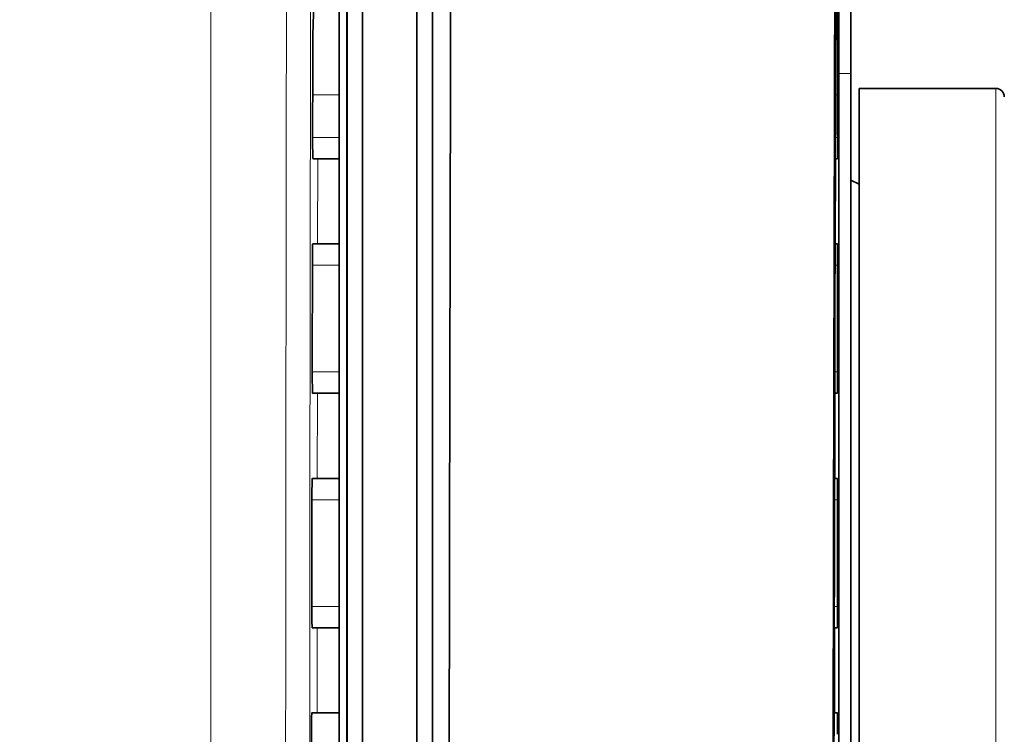
# Model space of a CAD drawing. Extents: x -36 to 1214, y -68 to 823.
# Drawn here: x 276 to 299, y 442 to 459 of the extents above; entities that cross this region are included whole.
import ezdxf

# ---------------------------------------------------------------- set-up
doc = ezdxf.new("R2010")
doc.units = 0
doc.layers.add('DEFAULT_2', color=8, linetype='Continuous')
doc.styles.add('机械', font='txt', dxfattribs={"width": 0.7, "height": 17})
doc.dimstyles.new('机械', dxfattribs={"dimscale": 0, "dimtxt": 17, "dimasz": 9, "dimexe": 1.25, "dimexo": 0, "dimtad": 1, "dimdec": 1, "dimdsep": 46, "dimtxsty": '机械', "dimcen": 2.5, "dimclrd": 77, "dimclre": 77, "dimclrt": 77, "dimadec": 0, "dimazin": 0, "dimtfac": 1, "dimtdec": 1, "dimtmove": 0, "dimatfit": 3, "dimfxl": 0, "dimtolj": 1, "dimarcsym": 0})

# ---------------------------------------------------------------- blocks, each defined once
blk = doc.blocks.new('*D3')
at = {"layer": 'DEFAULT_2', "color": 77, "lineweight": -2}
for p, q in [((276.11, 487.738), (344.303, 487.738)), ((343.053, 478.738), (343.053, 385.738)), ((278.996, 376.738), (344.303, 376.738))]:
    blk.add_line(p, q, dxfattribs=at)
at = {"layer": 'DEFAULT_2', "color": 77}
for points in [[(341.553, 478.738), (344.553, 478.738), (343.053, 487.738)], [(341.553, 385.738), (344.553, 385.738), (343.053, 376.738)]]:
    blk.add_solid(points, dxfattribs=at)
at = {"layer": 'Defpoints', "color": 0}
for p in [(276.11, 487.738), (278.996, 376.738), (343.053, 376.738)]:
    blk.add_point(p, dxfattribs=at)
at = {"layer": 'DEFAULT_2', "color": 77, "insert": (333.928, 432.238), "char_height": 17, "attachment_point": 5, "rotation": 90, "style": '机械'}
blk.add_mtext('\\A1;111', dxfattribs=at)

msp = doc.modelspace()

# ---------------------------------------------------------------- linework, layer by layer
at = {"color": 7, "lineweight": 13}
for p, q in [((280.592, 400.757), (280.592, 480.64)), ((298.992, 457.454), (298.992, 437.106))]:
    msp.add_line(p, q, dxfattribs=at)
at = {"color": 7, "lineweight": 35}
for p, q in [((285.417, 397.296), (285.417, 469.893)), ((285.417, 397.296), (285.417, 469.893)), ((285.788, 397.3), (285.788, 469.914)), ((285.788, 469.914), (285.788, 397.3)), ((283.601, 459.012), (283.601, 402.238)), ((283.601, 459.01), (283.601, 402.237)), ((283.601, 458.877), (283.601, 402.238)), ((295.309, 457.804), (295.309, 429.804)), ((295.592, 457.804), (295.592, 431.804)), ((295.792, 457.454), (295.792, 437.106))]:
    msp.add_line(p, q, dxfattribs=at)
at = {"color": 7, "lineweight": 35, "ltscale": 0.05834}
msp.add_line((283.782, 458.877), (283.782, 461.21), dxfattribs=at)
at = {"color": 7, "lineweight": 35, "ltscale": 0.206786}
msp.add_line((283.784, 452.939), (283.783, 461.21), dxfattribs=at)
at = {"color": 7, "lineweight": 35, "ltscale": 0.05}
msp.add_line((295.592, 457.804), (295.592, 459.804), dxfattribs=at)
at = {"color": 7, "lineweight": 35, "ltscale": 0.003397}
msp.add_line((283.601, 459.012), (283.601, 458.877), dxfattribs=at)
at = {"color": 7, "lineweight": 35, "ltscale": 6.03157e-05}
msp.add_line((283.601, 459.012), (283.601, 459.01), dxfattribs=at)
msp.add_line((283.601, 459.012), (283.601, 459.01), dxfattribs=at)
at = {"color": 7, "lineweight": 35, "ltscale": 0.148446}
msp.add_line((283.781, 452.939), (283.782, 458.877), dxfattribs=at)
at = {"color": 7, "lineweight": 35, "ltscale": 0.034705}
msp.add_line((282.978, 457.821), (282.976, 456.433), dxfattribs=at)
at = {"color": 7, "lineweight": 13, "ltscale": 0.007059}
msp.add_line((295.592, 457.804), (295.309, 457.804), dxfattribs=at)
at = {"color": 7, "lineweight": 13, "ltscale": 0.015588}
msp.add_line((283.601, 457.304), (282.977, 457.304), dxfattribs=at)
at = {"color": 7, "lineweight": 13, "ltscale": 0.001302}
msp.add_line((295.283, 457.304), (295.231, 457.304), dxfattribs=at)
at = {"color": 7, "lineweight": 35, "ltscale": 0.025}
msp.add_line((295.283, 457.304), (295.283, 456.304), dxfattribs=at)
at = {"color": 7, "lineweight": 35, "ltscale": 0.08}
msp.add_line((295.792, 457.454), (298.992, 457.454), dxfattribs=at)
at = {"color": 7, "lineweight": 35, "ltscale": 0.003236}
for p, q in [((282.976, 456.433), (282.976, 456.304)), ((282.966, 450.933), (282.966, 450.804)), ((282.957, 445.433), (282.957, 445.304))]:
    msp.add_line(p, q, dxfattribs=at)
at = {"color": 7, "lineweight": 13, "ltscale": 0.015625}
msp.add_line((282.976, 456.304), (283.601, 456.304), dxfattribs=at)
at = {"color": 7, "lineweight": 13, "ltscale": 0.001364}
msp.add_line((295.229, 456.304), (295.283, 456.304), dxfattribs=at)
at = {"color": 7, "lineweight": 35, "ltscale": 0.002774}
msp.add_line((283.097, 455.804), (282.986, 455.804), dxfattribs=at)
at = {"color": 7, "lineweight": 13, "ltscale": 0.05}
for p, q in [((283.094, 453.804), (283.097, 455.804)), ((295.243, 455.804), (295.238, 453.804)), ((283.086, 448.304), (283.089, 450.304)), ((295.23, 450.304), (295.226, 448.304)), ((283.081, 442.804), (283.082, 444.804)), ((295.219, 444.804), (295.215, 442.804))]:
    msp.add_line(p, q, dxfattribs=at)
at = {"color": 7, "lineweight": 35, "ltscale": 0.012534}
msp.add_line((283.097, 455.804), (283.598, 455.804), dxfattribs=at)
at = {"color": 7, "lineweight": 35, "ltscale": 0.000391388}
msp.add_line((295.227, 455.804), (295.243, 455.804), dxfattribs=at)
at = {"color": 7, "lineweight": 35, "ltscale": 0.000901031}
msp.add_line((295.279, 455.804), (295.243, 455.804), dxfattribs=at)
at = {"color": 7, "lineweight": 35, "ltscale": 0.015008}
msp.add_line((295.792, 455.203), (295.792, 455.804), dxfattribs=at)
at = {"color": 7, "lineweight": 35, "ltscale": 0.00559}
msp.add_line((295.792, 455.204), (295.592, 455.304), dxfattribs=at)
at = {"color": 7, "lineweight": 35, "ltscale": 0.002897}
msp.add_line((283.094, 453.804), (282.978, 453.804), dxfattribs=at)
at = {"color": 7, "lineweight": 35, "ltscale": 0.012675}
msp.add_line((283.601, 453.804), (283.094, 453.804), dxfattribs=at)
at = {"color": 7, "lineweight": 35, "ltscale": 0.000390625}
msp.add_line((295.238, 453.804), (295.223, 453.804), dxfattribs=at)
at = {"color": 7, "lineweight": 35, "ltscale": 0.001016}
msp.add_line((295.279, 453.804), (295.238, 453.804), dxfattribs=at)
at = {"color": 7, "lineweight": 35, "ltscale": 0.0625}
for p, q in [((282.971, 453.433), (282.966, 450.933)), ((295.283, 453.304), (295.283, 450.804)), ((282.961, 447.933), (282.957, 445.433)), ((295.283, 447.804), (295.283, 445.304)), ((282.952, 442.433), (282.947, 439.933))]:
    msp.add_line(p, q, dxfattribs=at)
at = {"color": 7, "lineweight": 13, "ltscale": 0.01576}
msp.add_line((283.601, 453.304), (282.97, 453.304), dxfattribs=at)
at = {"color": 7, "lineweight": 13, "ltscale": 0.00153}
msp.add_line((295.283, 453.304), (295.222, 453.304), dxfattribs=at)
at = {"color": 7, "lineweight": 35, "ltscale": 0.003261}
msp.add_line((283.781, 452.808), (283.781, 452.939), dxfattribs=at)
at = {"color": 7, "lineweight": 35, "ltscale": 0.00326}
msp.add_line((283.785, 452.808), (283.784, 452.939), dxfattribs=at)
at = {"color": 7, "lineweight": 35, "ltscale": 0.415506}
msp.add_line((283.779, 436.188), (283.781, 452.808), dxfattribs=at)
at = {"color": 7, "lineweight": 35, "ltscale": 0.415505}
msp.add_line((283.783, 436.188), (283.785, 452.808), dxfattribs=at)
at = {"color": 7, "lineweight": 13, "ltscale": 0.015862}
msp.add_line((282.966, 450.804), (283.601, 450.804), dxfattribs=at)
at = {"color": 7, "lineweight": 13, "ltscale": 0.001671}
msp.add_line((295.216, 450.804), (295.283, 450.804), dxfattribs=at)
at = {"color": 7, "lineweight": 35, "ltscale": 0.002805}
msp.add_line((283.089, 450.304), (282.977, 450.304), dxfattribs=at)
at = {"color": 7, "lineweight": 35, "ltscale": 0.01274}
msp.add_line((283.089, 450.304), (283.598, 450.304), dxfattribs=at)
at = {"color": 7, "lineweight": 35, "ltscale": 0.000389099}
msp.add_line((295.215, 450.304), (295.23, 450.304), dxfattribs=at)
at = {"color": 7, "lineweight": 35, "ltscale": 0.001209}
msp.add_line((295.279, 450.304), (295.23, 450.304), dxfattribs=at)
at = {"color": 7, "lineweight": 35, "ltscale": 0.002943}
msp.add_line((283.086, 448.304), (282.969, 448.304), dxfattribs=at)
at = {"color": 7, "lineweight": 35, "ltscale": 0.012865}
msp.add_line((283.601, 448.304), (283.086, 448.304), dxfattribs=at)
at = {"color": 7, "lineweight": 35, "ltscale": 0.00038147}
msp.add_line((295.226, 448.304), (295.211, 448.304), dxfattribs=at)
at = {"color": 7, "lineweight": 35, "ltscale": 0.001315}
msp.add_line((295.279, 448.304), (295.226, 448.304), dxfattribs=at)
at = {"color": 7, "lineweight": 13, "ltscale": 0.015997}
msp.add_line((283.601, 447.804), (282.961, 447.804), dxfattribs=at)
at = {"color": 7, "lineweight": 13, "ltscale": 0.001825}
msp.add_line((295.283, 447.804), (295.21, 447.804), dxfattribs=at)
at = {"color": 7, "lineweight": 13, "ltscale": 0.016099}
msp.add_line((282.957, 445.304), (283.601, 445.304), dxfattribs=at)
at = {"color": 7, "lineweight": 13, "ltscale": 0.001956}
msp.add_line((295.205, 445.304), (295.283, 445.304), dxfattribs=at)
at = {"color": 7, "lineweight": 35, "ltscale": 0.002882}
msp.add_line((283.082, 444.804), (282.967, 444.804), dxfattribs=at)
at = {"color": 7, "lineweight": 35, "ltscale": 0.012898}
msp.add_line((283.082, 444.804), (283.598, 444.804), dxfattribs=at)
at = {"color": 7, "lineweight": 35, "ltscale": 0.00038681}
msp.add_line((295.204, 444.804), (295.219, 444.804), dxfattribs=at)
at = {"color": 7, "lineweight": 35, "ltscale": 0.001494}
msp.add_line((295.279, 444.804), (295.219, 444.804), dxfattribs=at)
at = {"color": 7, "lineweight": 35, "ltscale": 0.003039}
msp.add_line((283.081, 442.804), (282.959, 442.804), dxfattribs=at)
at = {"color": 7, "lineweight": 35, "ltscale": 0.013007}
msp.add_line((283.601, 442.804), (283.081, 442.804), dxfattribs=at)
at = {"color": 7, "lineweight": 35, "ltscale": 0.000379944}
msp.add_line((295.215, 442.804), (295.2, 442.804), dxfattribs=at)
at = {"color": 7, "lineweight": 35, "ltscale": 0.001591}
msp.add_line((295.279, 442.804), (295.215, 442.804), dxfattribs=at)
at = {"color": 7, "lineweight": 13}
msp.add_lwpolyline([(282.338, 404.137), (282.339, 427.16), (282.343, 438.613), (282.358, 455.683), (282.379, 468.377), (282.411, 480.955)], dxfattribs=at)
at = {"color": 7, "lineweight": 35}
for points in [[(295.235, 459.063), (295.243, 461.383), (295.254, 463.084), (295.267, 464.526), (295.278, 465.464), (295.288, 466.028), (295.292, 466.187)], [(283.524, 466.011), (283.534, 465.739), (283.543, 465.427), (283.559, 464.696), (283.573, 463.847), (283.582, 463.149), (283.588, 462.412), (283.598, 460.852), (283.601, 459.012)], [(283.524, 466.011), (283.535, 465.701), (283.545, 465.343), (283.563, 464.5), (283.577, 463.518), (283.586, 462.731), (283.592, 461.895), (283.597, 460.97), (283.6, 460.009), (283.601, 459.012)], [(283.601, 459.01), (283.598, 460.732), (283.589, 462.303), (283.578, 463.472), (283.563, 464.49), (283.549, 465.182), (283.533, 465.753), (283.524, 465.988)], [(295.331, 460.304), (295.331, 460.304), (295.331, 460.303), (295.331, 460.303), (295.33, 460.298), (295.327, 460.251), (295.324, 460.157), (295.319, 459.839), (295.314, 459.299), (295.311, 458.617), (295.309, 457.804)], [(283.008, 459.304), (283.007, 459.304), (283.007, 459.303), (283.006, 459.302), (283.003, 459.289), (283, 459.256), (282.996, 459.189), (282.989, 458.976), (282.984, 458.687), (282.981, 458.341), (282.978, 457.821)], [(295.266, 459.304), (295.266, 459.304), (295.266, 459.303), (295.266, 459.303), (295.267, 459.298), (295.27, 459.251), (295.272, 459.157), (295.277, 458.843), (295.281, 458.317), (295.283, 457.304)], [(282.976, 456.304), (282.977, 456.109), (282.98, 455.94), (282.983, 455.827), (282.985, 455.806), (282.986, 455.805), (282.986, 455.804), (282.986, 455.804), (282.986, 455.804)], [(282.978, 453.804), (282.978, 453.804), (282.978, 453.803), (282.977, 453.803), (282.976, 453.794), (282.973, 453.722), (282.971, 453.47), (282.971, 453.433)], [(282.966, 450.804), (282.968, 450.609), (282.97, 450.44), (282.974, 450.327), (282.976, 450.306), (282.976, 450.305), (282.976, 450.304), (282.976, 450.304), (282.977, 450.304)], [(282.969, 448.304), (282.968, 448.304), (282.968, 448.303), (282.968, 448.303), (282.967, 448.294), (282.964, 448.222), (282.961, 447.97), (282.961, 447.933)], [(282.957, 445.304), (282.958, 445.109), (282.961, 444.94), (282.964, 444.827), (282.966, 444.806), (282.967, 444.805), (282.967, 444.804), (282.967, 444.804), (282.967, 444.804)], [(282.959, 442.804), (282.959, 442.804), (282.959, 442.803), (282.958, 442.803), (282.957, 442.794), (282.954, 442.722), (282.952, 442.47), (282.952, 442.433)]]:
    msp.add_lwpolyline(points, dxfattribs=at)
at = {"color": 7, "lineweight": 13}
msp.add_arc((16679.201, 430.589), 16396.297, 179.8245648, 180.0079863, dxfattribs=at)
at = {"color": 7, "lineweight": 35}
for centre, radius, start, end in [((35480.895, 379.651), 35194.773, 179.8453149, 179.9712636), ((35479.527, 379.652), 35193.405, 179.8453149, 179.9712636), ((-49272.566, 450.032), 49556.713, 359.9844818, 0.0226339), ((-51093.617, 450.655), 51377.764, 359.9843373, 0.021137), ((33580.664, 379.516), 33285.544, 179.8474869, 179.9693921), ((33579.953, 379.517), 33284.833, 179.8474869, 179.9693921), ((33901.227, 378.732), 33606.09, 179.8630461, 179.981304), ((33854.945, 378.828), 33559.806, 179.8630187, 179.9814406), ((33904.645, 378.732), 33609.505, 179.8630597, 179.981304), ((295.187, 459.066), 0.0488, 310.1646, 357.787), ((295.187, 459.066), 0.0488, 310.1866, 357.6076), ((298.992, 457.254), 0.2, 0, 90), ((278.736, 456.159), 16.548, 358.7685, 0.4998), ((278.737, 453.448), 16.546, 359.5001, 1.2316), ((278.736, 450.659), 16.548, 358.7685, 0.4998), ((278.737, 447.948), 16.546, 359.5001, 1.2316), ((278.736, 445.159), 16.548, 358.7685, 0.4998), ((278.737, 442.448), 16.546, 359.5001, 1.2316)]:
    msp.add_arc(centre, radius, start, end, dxfattribs=at)

# ---------------------------------------------------------------- dimensions: what is measured, and where the dimension line sits
at = {"layer": 'DEFAULT_2', "color": 4}
dim = msp.add_linear_dim(base=(343.053, 376.738), p1=(276.11, 487.738), p2=(278.996, 376.738), angle=90, dimstyle='机械', override={"dimscale": 1}, dxfattribs=at)
dim.commit()
dim.dimension.update_dxf_attribs({"geometry": '*D3', "text_midpoint": (333.928, 432.238)})

doc.saveas('drawing.dxf')
